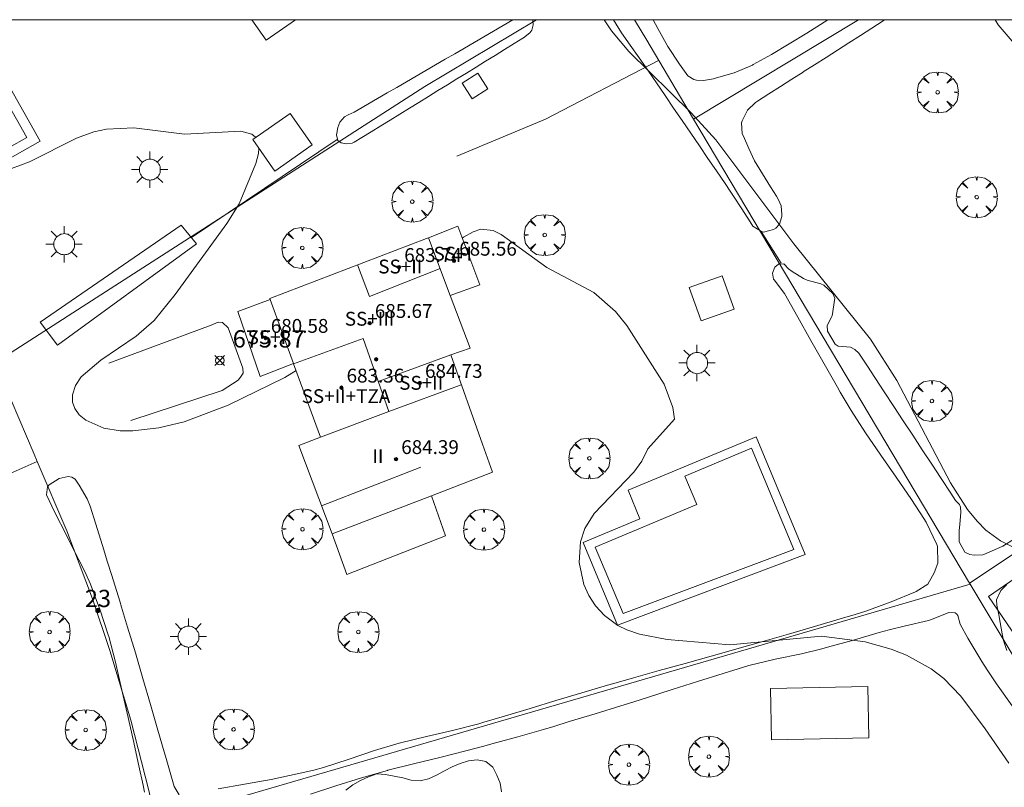
# Model space of a CAD drawing. Units: millimetres. Extents: x 421999 to 423003, y 4485499 to 4486001.
# Drawn here: x 422395 to 422452, y 4485956 to 4486000 of the extents above; entities that cross this region are included whole.
import ezdxf

# ---------------------------------------------------------------- set-up
doc = ezdxf.new("R2010")
doc.units = ezdxf.units.MM
doc.header["$MEASUREMENT"] = 0
doc.linetypes.add('VADO', pattern=[9.01, 2.71, -0.9, 0.9, -0.9, 0.9, -0.9, 0.9, -0.9])
doc.layers.get('0').update_dxf_attribs({"lineweight": 9})
for name, color, linetype, lineweight in [('1', 7, 'Continuous', 9), ('f012003p_num_plantas', 252, 'Continuous', 9), ('f022001p_portal', 7, 'Continuous', 9), ('f022001p_portal_texto', 7, 'Continuous', 9), ('f040024s_piscina', 140, 'Continuous', 9), ('f050002l_curvanivel_cgn', 23, 'Continuous', 9), ('f050002l_curvanivel_mae', 213, 'Continuous', 9), ('f050008p_puntocotaterreno', 7, 'Continuous', 9), ('f050009p_puntocotaconstruccionelevada', 211, 'Continuous', 9), ('f060140s_arboladourbano', 92, 'Continuous', 9), ('f061013p_arbol', 91, 'Continuous', 9), ('f070045l_muro_tap', 11, 'MURO2', 9), ('f070045l_puerta', 11, 'Continuous', 9), ('f070047l_seto', 91, 'Continuous', 9), ('f070048l_alambrada', 7, 'ALAMBRADA_3', 9), ('f070056l_edificacion_els', 22, 'Continuous', 9), ('f070056l_edificacion_med', 221, 'Continuous', 9), ('f070056s_edificacion_edi', 240, 'Continuous', 9), ('f070057s_edificacionligera', 11, 'Continuous', 9), ('f070058l_elementoconstruido_bordillo', 30, 'Continuous', 9), ('f071045l_vado', 30, 'VADO', 9), ('f081055p_farola', 7, 'Continuous', 9), ('HOJAS', 7, 'Continuous', 9)]:
    doc.layers.add(name, color=color, linetype=linetype, lineweight=lineweight)
doc.styles.get("Standard").update_dxf_attribs({"font": 'arial.ttf'})
doc.styles.add('Style-s7210005_h', font='txt')
doc.linetypes.add('ALAMBRADA_3', pattern='A,6.1e-05,[1,alambrada_3.shx,S=1,R=0,X=0,Y=0],-6.119413', length=6.119474)
doc.linetypes.add('MURO2', pattern='A,3.1e-05,[1,muro2.shx,S=1,R=0,X=0,Y=0],-3.058844', length=3.058875)

# ---------------------------------------------------------------- blocks, each defined once
blk = doc.blocks.new('TVK2825N_ACAD_1_FMEBLOCK1')
at = {"layer": 'HOJAS'}
blk.add_lwpolyline([(-500, 250), (500, 250), (500, -250), (-500, -250)], close=True, dxfattribs=at)
blk = doc.blocks.new('punto_cota')
at = {"layer": 'f050008p_puntocotaterreno'}
for points in [[(0, 0), (-0.283, 0.283)], [(0, 0), (-0.283, -0.283)], [(0, 0), (0.283, 0.283)], [(0, 0), (0.283, -0.283)]]:
    blk.add_lwpolyline(points, dxfattribs=at)
blk.add_circle((0, 0), 0.25, dxfattribs=at)
blk = doc.blocks.new('punto_cota_construccion_elevada')
at = {"layer": 'f050009p_puntocotaconstruccionelevada'}
h = blk.add_hatch(color=256, dxfattribs=at)
h.dxf.hatch_style = 1
edge = h.paths.add_edge_path()
edge.add_arc((0, 0), 0.1, 0, 360)
blk.add_circle((0, 0), 0.1, dxfattribs=at)
blk = doc.blocks.new('arbol')
at = {"color": 0, "linetype": 'Continuous', "lineweight": 0, "flags": 128}
for points in [[(0.96, 0.012), (1.2, 0.036), (1.128, 0.468), (0.888, 0.804), (0.528, 0.528), (0.816, 0.876), (0.48, 1.104), (0.048, 1.176), (0.012, 0.96), (-0.048, 1.176), (-0.48, 1.104), (-0.816, 0.876), (-0.504, 0.528), (-0.864, 0.804), (-1.104, 0.468), (-1.188, 0.036), (-0.936, 0.012)], [(-0.936, 0.012), (-1.188, -0.048), (-1.104, -0.48), (-0.864, -0.804), (-0.504, -0.504), (-0.816, -0.876), (-0.48, -1.116)], [(-0.48, -1.116), (-0.048, -1.188), (0.012, -0.936), (0.048, -1.188), (0.48, -1.116), (0.816, -0.876), (0.528, -0.504), (0.888, -0.804), (1.128, -0.48), (1.2, -0.048), (0.96, 0.012)]]:
    blk.add_lwpolyline(points, dxfattribs=at)
at = {"color": 0, "linetype": 'Continuous', "lineweight": 0, "extrusion": (0, 0, -1)}
for start, end in [(180.0229, 7.5946), (7.2233, 180.0229)]:
    blk.add_arc((0, 0), 0.104, start, end, dxfattribs=at)
blk = doc.blocks.new('farola')
at = {"layer": '1'}
for points in [[(-0.75, 0.75, 0), (-0.42, 0.42, 0)], [(0.01, 0.61, 0), (0.09, 0.6, 0), (0.16, 0.58, 0), (0.24, 0.57, 0), (0.3, 0.52, 0), (0.37, 0.49, 0), (0.43, 0.43, 0), (0.48, 0.39, 0), (0.52, 0.31, 0), (0.57, 0.25, 0), (0.6, 0.18, 0), (0.61, 0.1, 0), (0.61, 0.03, 0), (0.61, -0.03, 0), (0.61, -0.11, 0), (0.6, -0.18, 0), (0.57, -0.26, 0), (0.52, -0.32, 0), (0.48, -0.39, 0), (0.43, -0.44, 0), (0.37, -0.5, 0), (0.3, -0.53, 0), (0.24, -0.57, 0), (0.16, -0.59, 0), (0.09, -0.6, 0), (0, -0.62, 0), (-0.06, -0.6, 0), (-0.14, -0.59, 0), (-0.21, -0.57, 0), (-0.27, -0.53, 0), (-0.35, -0.5, 0), (-0.41, -0.44, 0), (-0.45, -0.39, 0), (-0.5, -0.32, 0), (-0.54, -0.26, 0), (-0.57, -0.18, 0), (-0.59, -0.11, 0), (-0.59, -0.03, 0), (-0.59, 0.03, 0), (-0.59, 0.1, 0), (-0.57, 0.18, 0), (-0.54, 0.25, 0), (-0.5, 0.31, 0), (-0.45, 0.39, 0), (-0.41, 0.43, 0), (-0.35, 0.49, 0), (-0.27, 0.52, 0), (-0.21, 0.57, 0), (-0.14, 0.58, 0), (-0.06, 0.6, 0), (0.01, 0.61, 0)], [(0, 1.05, 0), (0, 0.6, 0)], [(0.75, 0.75, 0), (0.43, 0.43, 0)], [(-1.05, 0, 0), (-0.59, 0, 0)], [(1.05, 0, 0), (0.61, 0, 0)], [(-0.75, -0.74, 0), (-0.42, -0.41, 0)], [(0.75, -0.75, 0), (0.43, -0.44, 0)], [(0, -1.05, 0), (0, -0.62, 0)]]:
    blk.add_polyline3d(points, dxfattribs=at)
blk = doc.blocks.new('portal_catastro')
at = {"layer": 'f022001p_portal'}
h = blk.add_hatch(color=256, dxfattribs=at)
h.dxf.hatch_style = 1
edge = h.paths.add_edge_path()
edge.add_arc((0, 0), 0.125, 0, 360)
blk.add_circle((0, 0), 0.125, dxfattribs=at)

msp = doc.modelspace()

# ---------------------------------------------------------------- linework, layer by layer
at = {"layer": 'f040024s_piscina'}
msp.add_polyline3d([(422391.289, 4485999.994, 676.915), (422395.152, 4485993.197, 676.996), (422391.039, 4485990.871, 676.996)], dxfattribs=at)
msp.add_polyline3d([(422429.644, 4485965.661, 676.919), (422439.505, 4485969.369, 676.919), (422437.072, 4485975.222, 677.167), (422433.208, 4485973.616, 677.167), (422433.896, 4485971.961, 677.167), (422428.029, 4485969.502, 676.919)], close=True, dxfattribs=at)
at = {"layer": 'f050002l_curvanivel_cgn'}
for points in [[(422460.045, 4485962.968, 676), (422458.983, 4485963.846, 676), (422458.223, 4485964.675, 676), (422456.703, 4485966.666, 676), (422455.757, 4485967.688, 676), (422454.479, 4485968.478, 676), (422452.717, 4485969.23, 676), (422451.458, 4485969.874, 676), (422450.62, 4485970.495, 676), (422450.107, 4485971.006, 676), (422449.555, 4485971.688, 676), (422448.573, 4485973.22, 676), (422445.461, 4485979.135, 676), (422443.937, 4485981.537, 676), (422439.513, 4485987.049, 676), (422434.996, 4485993.06, 676), (422433.578, 4485994.623, 676), (422429.971, 4485998.154, 676), (422428.972, 4485999.363, 676), (422428.542, 4486000, 676)], [(422408.39, 4485993.189, 677), (422408.381, 4485993.209, 677), (422408.168, 4485993.384, 677), (422407.534, 4485993.564, 677), (422404.279, 4485993.386, 677), (422401.335, 4485993.752, 677), (422399.761, 4485993.678, 677), (422399.031, 4485993.52, 677), (422398.02, 4485993.159, 677), (422395.311, 4485991.78, 677), (422393.205, 4485991.02, 677)], [(422410.723, 4485979.714, 677), (422410.078, 4485979.319, 677), (422406.794, 4485977.711, 677), (422404.259, 4485976.741, 677), (422402.795, 4485976.395, 677), (422401.276, 4485976.229, 677), (422400.554, 4485976.239, 677), (422399.6, 4485976.386, 677), (422398.56, 4485976.838, 677), (422398.174, 4485977.162, 677), (422397.923, 4485977.515, 677), (422397.795, 4485977.891, 677), (422397.791, 4485978.318, 677), (422397.969, 4485978.856, 677), (422398.301, 4485979.343, 677), (422399.428, 4485980.308, 677), (422401.473, 4485981.701, 677), (422402.513, 4485982.614, 677), (422403.732, 4485984.115, 677), (422406.715, 4485988.218, 677), (422407.427, 4485989.356, 677), (422408.39, 4485991.683, 677), (422408.549, 4485992.272, 677), (422408.562, 4485992.57, 677)], [(422451.955, 4485957.011, 677), (422450.573, 4485958.996, 677), (422449.169, 4485960.883, 677), (422448.189, 4485961.909, 677), (422447.459, 4485962.469, 677), (422446.035, 4485963.25, 677), (422445.132, 4485963.614, 677), (422443.637, 4485964.034, 677), (422441.118, 4485964.364, 677), (422435.816, 4485963.856, 677), (422432.185, 4485964.164, 677), (422430.594, 4485964.473, 677), (422429.863, 4485964.723, 677), (422429.336, 4485964.982, 677), (422428.553, 4485965.551, 677), (422428.039, 4485966.118, 677), (422427.662, 4485966.712, 677), (422427.376, 4485967.354, 677), (422427.099, 4485968.625, 677), (422427.171, 4485969.814, 677), (422427.422, 4485970.574, 677), (422427.966, 4485971.45, 677), (422430.259, 4485973.843, 677), (422430.727, 4485974.474, 677), (422431.064, 4485975.188, 677), (422432.607, 4485976.895, 677), (422432.514, 4485977.58, 677), (422432.015, 4485978.934, 677), (422429.854, 4485982.321, 677), (422429.203, 4485983.128, 677), (422427.941, 4485984.218, 677), (422425.222, 4485985.669, 677), (422422.585, 4485987.575, 677), (422422.115, 4485987.815, 677), (422421.402, 4485987.885, 677), (422420.968, 4485987.743, 677), (422420.415, 4485987.426, 677), (422420.335, 4485987.368, 677)]]:
    msp.add_polyline3d(points, dxfattribs=at)
at = {"layer": 'f050002l_curvanivel_mae'}
msp.add_polyline3d([(422472.393, 4485975.04, 675), (422472.319, 4485975.161, 675), (422471.212, 4485976.35, 675), (422470.244, 4485977.14, 675), (422469.123, 4485977.804, 675), (422466.687, 4485978.919, 675), (422465.595, 4485979.63, 675), (422465.131, 4485980.062, 675), (422464.454, 4485981.069, 675), (422464.196, 4485981.731, 675), (422463.842, 4485983.133, 675), (422463.34, 4485986.261, 675), (422462.894, 4485987.967, 675), (422462.447, 4485988.972, 675), (422461.689, 4485990.255, 675), (422460.847, 4485991.329, 675), (422459.634, 4485992.507, 675), (422458.352, 4485993.552, 675), (422454.66, 4485996.261, 675), (422452.953, 4485997.807, 675), (422451.333, 4485999.699, 675), (422451.154, 4486000, 675)], dxfattribs=at)
at = {"layer": 'f060140s_arboladourbano'}
msp.add_polyline3d([(422422.598, 4485955.349, 677.915), (422422.524, 4485955.855, 677.915), (422422.337, 4485956.326, 677.915), (422422.098, 4485956.781, 677.915), (422421.705, 4485957.105, 677.915), (422421.204, 4485957.202, 677.915), (422420.703, 4485957.141, 677.915), (422420.214, 4485957.002, 677.915), (422419.748, 4485956.801, 677.915), (422419.3, 4485956.566, 677.915), (422418.855, 4485956.319, 677.915), (422418.39, 4485956.115, 677.915), (422417.892, 4485956.002, 677.915), (422417.385, 4485956.036, 677.915), (422416.896, 4485956.171, 677.915), (422416.397, 4485956.27, 677.915), (422415.894, 4485956.354, 677.915), (422415.389, 4485956.391, 677.915), (422414.915, 4485956.231, 677.915), (422414.455, 4485956.016, 677.915), (422414.014, 4485955.759, 677.915), (422413.603, 4485955.458, 677.915)], dxfattribs=at)
at = {"layer": 'f070045l_muro_tap'}
for p, q in [((422433.711, 4485994.256, 676.725), (422443.244, 4486000, 676.018)), ((422449.71, 4485967.366, 676.319), (422402.6, 4485953.636, 678.212))]:
    msp.add_line(p, q, dxfattribs=at)
for points in [[(422486.11, 4485986.848, 337.084), (422484.4, 4485990.496, 673.646), (422449.67, 4485967.426, 676.319)], [(422402.6, 4485953.636, 678.212), (422402.21, 4485955.426, 678.212), (422401.16, 4485959.496, 677.772), (422399.95, 4485963.527, 677.772), (422398.951, 4485966.517, 677.772), (422397.471, 4485970.457, 677.501), (422395.754, 4485974.451, 338.783)]]:
    msp.add_polyline3d(points, dxfattribs=at)
at = {"layer": 'f070045l_puerta'}
msp.add_polyline3d([(422395.754, 4485974.451, 338.783), (422395.571, 4485974.877, 677.573), (422394.241, 4485977.997, 677.173)], dxfattribs=at)
at = {"layer": 'f070047l_seto'}
for p, q in [((422404.675, 4485987.401, 677.047), (422413.097, 4485993.078, 676.96)), ((422437.631, 4485987.749, 675.97), (422438.774, 4485985.92, 676.701))]:
    msp.add_line(p, q, dxfattribs=at)
for points in [[(422415.625, 4485993.859, 676.96), (422415.073, 4485993.52, 676.96), (422414.522, 4485993.182, 676.96), (422414.085, 4485992.914, 676.96), (422413.961, 4485992.86, 676.96), (422413.635, 4485992.826, 676.96), (422413.325, 4485992.878, 676.96), (422413.141, 4485993.015, 676.96), (422413.068, 4485993.335, 676.96), (422413.074, 4485993.447, 676.96), (422413.14, 4485993.771, 676.96), (422413.264, 4485994.077, 676.96), (422413.518, 4485994.381, 676.96), (422413.741, 4485994.498, 676.96), (422414.084, 4485994.657, 676.96), (422414.314, 4485994.79, 676.96), (422414.875, 4485995.114, 676.96), (422415.435, 4485995.438, 676.96), (422415.995, 4485995.762, 676.96), (422416.555, 4485996.087, 676.96), (422417.115, 4485996.411, 676.845), (422417.675, 4485996.736, 676.845), (422418.235, 4485997.06, 676.71), (422418.795, 4485997.385, 676.71), (422419.355, 4485997.709, 676.71), (422419.915, 4485998.034, 676.71), (422420.36, 4485998.292, 676.71), (422420.475, 4485998.359, 676.71), (422421.033, 4485998.686, 676.71), (422421.591, 4485999.014, 676.71), (422422.148, 4485999.344, 676.71), (422422.705, 4485999.673, 676.71), (422423.26, 4486000, 676.71)], [(422424.409, 4486000, 676.71), (422424.427, 4485999.965, 676.71), (422424.442, 4485999.704, 676.71), (422424.358, 4485999.397, 676.71), (422424.253, 4485999.238, 676.71), (422423.886, 4485998.958, 676.71), (422423.846, 4485998.933, 676.71), (422423.335, 4485998.618, 676.71), (422422.785, 4485998.278, 676.71), (422422.234, 4485997.938, 676.71), (422421.683, 4485997.598, 676.71), (422421.132, 4485997.258, 676.71), (422420.582, 4485996.918, 676.845), (422420.031, 4485996.578, 676.845), (422419.48, 4485996.238, 676.845), (422418.929, 4485995.898, 676.845), (422418.379, 4485995.558, 676.845), (422417.828, 4485995.219, 676.845), (422417.277, 4485994.879, 676.845), (422416.726, 4485994.539, 676.96), (422416.176, 4485994.199, 676.96), (422415.625, 4485993.859, 676.96)], [(422437.234, 4485991.834, 675.97), (422437.699, 4485991.086, 675.97), (422438.164, 4485990.338, 675.97), (422438.501, 4485989.794, 675.97), (422438.619, 4485989.585, 675.97), (422438.772, 4485989.229, 675.97), (422438.818, 4485988.735, 675.97), (422438.809, 4485988.626, 675.97), (422438.687, 4485988.184, 675.97), (422438.478, 4485987.954, 675.97), (422438.342, 4485987.864, 675.97), (422437.765, 4485987.716, 675.97), (422437.645, 4485987.746, 675.97), (422437.15, 4485988.072, 675.97), (422436.978, 4485988.32, 676.725), (422436.497, 4485989.06, 676.725), (422436.026, 4485989.798, 676.725), (422435.833, 4485990.088, 676.725), (422435.535, 4485990.528, 676.725), (422435.04, 4485991.256, 676.725), (422434.544, 4485991.984, 676.725), (422434.048, 4485992.711, 676.725), (422433.551, 4485993.438, 676.725), (422433.055, 4485994.166, 676.725), (422432.558, 4485994.893, 676.725), (422432.062, 4485995.622, 676.725), (422431.567, 4485996.351, 676.725), (422431.356, 4485996.663, 676.725), (422431.07, 4485997.079, 675.93), (422430.56, 4485997.8, 675.93), (422430.049, 4485998.521, 675.93), (422429.549, 4485999.248, 675.93), (422429.074, 4485999.99, 675.93), (422429.068, 4486000, 675.93)], [(422431.369, 4486000, 675.93), (422431.639, 4485999.486, 675.93), (422432.234, 4485998.451, 675.93), (422432.894, 4485997.429, 675.93), (422433.384, 4485996.75, 676.725), (422433.719, 4485996.542, 676.725), (422433.876, 4485996.505, 676.725), (422434.282, 4485996.48, 676.725), (422434.859, 4485996.579, 676.725), (422434.907, 4485996.591, 676.725), (422436.063, 4485996.926, 676.725), (422437.121, 4485997.379, 675.411), (422437.161, 4485997.401, 675.411), (422438.212, 4485997.991, 675.411), (422439.246, 4485998.598, 675.411), (422440.266, 4485999.222, 675.411), (422441.273, 4485999.864, 675.411), (422441.479, 4486000, 675.411)], [(422444.795, 4486000, 675.411), (422444.684, 4485999.929, 675.411), (422444.023, 4485999.508, 675.411), (422443.361, 4485999.086, 675.411), (422442.7, 4485998.665, 675.411), (422442.039, 4485998.243, 675.411), (422441.377, 4485997.822, 675.411), (422440.716, 4485997.4, 675.411), (422440.054, 4485996.979, 675.97), (422440.047, 4485996.975, 675.97), (422439.393, 4485996.557, 675.97), (422438.732, 4485996.135, 675.97), (422438.071, 4485995.713, 675.97), (422437.411, 4485995.29, 675.97), (422437.294, 4485995.215, 675.97), (422436.832, 4485994.762, 676.725), (422436.52, 4485994.158, 676.725), (422436.485, 4485994.041, 676.725), (422436.533, 4485993.408, 676.725), (422436.595, 4485993.267, 676.725), (422436.915, 4485992.551, 676.725), (422437.234, 4485991.834, 675.97)], [(422404.97, 4485987.045, 677.047), (422396.921, 4485981.19, 677.173), (422395.934, 4485982.516, 677.173), (422404.077, 4485988.119, 677.047), (422404.97, 4485987.045, 677.047)], [(422438.971, 4485984.163, 676.701), (422438.371, 4485984.962, 676.701), (422438.337, 4485985.007, 676.701), (422438.286, 4485985.349, 676.701), (422438.407, 4485985.691, 676.701), (422438.62, 4485985.867, 676.701), (422438.93, 4485985.893, 676.701), (422439.212, 4485985.591, 676.701), (422439.418, 4485985.439, 676.701), (422440.067, 4485985.028, 676.701), (422440.284, 4485984.944, 676.701), (422441.073, 4485984.737, 676.701), (422441.244, 4485984.653, 676.701), (422441.777, 4485984.174, 676.701), (422441.874, 4485983.902, 676.701), (422441.722, 4485982.888, 676.701), (422441.707, 4485982.836, 676.701), (422441.436, 4485982.313, 676.701), (422441.455, 4485981.991, 676.701), (422441.909, 4485981.237, 676.701), (422442.075, 4485981.134, 676.701), (422442.784, 4485981.066, 676.701), (422443.038, 4485980.928, 676.701), (422443.277, 4485980.714, 676.701), (422443.648, 4485980.148, 676.701), (422443.771, 4485979.96, 676.701), (422444.196, 4485979.312, 676.701), (422444.744, 4485978.477, 676.701), (422445.292, 4485977.642, 676.701), (422445.84, 4485976.807, 676.919), (422446.388, 4485975.971, 676.919), (422446.937, 4485975.136, 676.919), (422447.486, 4485974.302, 676.319), (422448.034, 4485973.467, 676.319), (422448.583, 4485972.632, 676.319), (422448.863, 4485972.206, 676.319), (422449.087, 4485971.965, 676.319), (422449.15, 4485971.811, 676.319), (422449.176, 4485971.536, 676.319), (422449.109, 4485970.818, 676.319), (422449.078, 4485970.472, 676.319), (422449.07, 4485969.855, 676.319), (422449.072, 4485969.82, 676.319), (422449.41, 4485969.211, 676.319), (422449.697, 4485969.081, 676.319), (422449.946, 4485969.05, 676.319), (422450.438, 4485969.068, 676.319), (422450.68, 4485969.152, 676.319), (422451.598, 4485969.558, 676.319), (422452.28, 4485969.981, 676.319)], [(422406.212, 4485955.537, 678.212), (422407.746, 4485955.794, 678.073), (422409.275, 4485956.076, 678.073), (422410.797, 4485956.396, 678.073), (422411.744, 4485956.62, 678.073), (422412.308, 4485956.771, 678.073), (422413.792, 4485957.24, 677.58), (422415.265, 4485957.74, 677.58), (422416.561, 4485958.131, 677.58), (422416.755, 4485958.182, 677.58), (422418.265, 4485958.554, 677.427), (422419.779, 4485958.91, 677.427), (422421.286, 4485959.295, 677.427), (422421.59, 4485959.38, 677.427), (422422.779, 4485959.729, 677.427), (422424.268, 4485960.179, 677.427), (422425.755, 4485960.635, 677.427), (422427.243, 4485961.086, 677.486), (422428.735, 4485961.525, 677.486), (422429.093, 4485961.627, 677.486), (422430.232, 4485961.947, 677.486), (422431.73, 4485962.364, 677.486), (422433.229, 4485962.78, 677.486), (422434.727, 4485963.198, 677.486), (422435.087, 4485963.299, 677.486), (422436.223, 4485963.62, 677.486), (422437.718, 4485964.049, 677.436), (422439.212, 4485964.481, 677.436), (422440.705, 4485964.917, 677.436), (422442.197, 4485965.355, 677.436), (422443.053, 4485965.606, 677.436), (422443.685, 4485965.805, 677.436), (422445.142, 4485966.342, 677.436), (422446.543, 4485966.915, 677.436), (422446.586, 4485966.933, 677.436), (422447.257, 4485967.368, 676.319), (422447.538, 4485967.841, 676.319), (422447.629, 4485968.029, 676.319), (422447.839, 4485968.575, 676.319), (422447.829, 4485969.547, 676.319), (422447.789, 4485969.662, 676.319), (422447.161, 4485970.952, 676.319), (422447.034, 4485971.16, 676.319), (422446.312, 4485972.263, 676.919), (422445.43, 4485973.547, 676.919), (422444.54, 4485974.824, 676.919), (422443.664, 4485976.106, 676.919), (422442.822, 4485977.41, 676.701), (422442.192, 4485978.471, 676.701), (422442.035, 4485978.749, 676.701), (422441.269, 4485980.102, 676.701), (422440.503, 4485981.456, 676.701), (422439.737, 4485982.809, 676.701), (422438.971, 4485984.163, 676.701)], [(422399.887, 4485980.139, 677.164), (422405.817, 4485982.34, 677.164), (422406.215, 4485982.513, 677.164), (422406.466, 4485982.489, 677.164), (422406.795, 4485982.184, 677.164), (422407.648, 4485979.846, 676.888), (422407.656, 4485979.572, 676.888), (422407.508, 4485979.329, 676.888), (422407.375, 4485979.165, 676.888), (422406.444, 4485978.57, 677.164), (422401.164, 4485976.831, 677.501)], [(422401.962, 4485955.346, 678.212), (422401.877, 4485955.75, 678.212), (422401.628, 4485956.864, 678.212), (422401.295, 4485958.382, 677.772), (422400.96, 4485959.9, 677.772), (422400.615, 4485961.417, 677.772), (422400.253, 4485962.93, 677.772), (422399.891, 4485964.34, 677.772), (422399.865, 4485964.437, 677.772), (422399.372, 4485965.912, 677.772), (422399.186, 4485966.411, 677.772), (422398.829, 4485967.371, 677.501), (422398.511, 4485968.101, 677.501), (422398.17, 4485968.779, 677.501), (422397.605, 4485969.871, 677.501), (422397.458, 4485970.162, 677.501), (422396.761, 4485971.554, 677.573), (422396.287, 4485972.526, 677.573), (422396.355, 4485972.986, 677.573), (422396.437, 4485973.099, 677.573), (422397.02, 4485973.472, 677.501), (422397.553, 4485973.583, 677.501), (422397.748, 4485973.555, 677.501), (422397.956, 4485973.432, 677.501), (422398.177, 4485973.08, 677.501), (422398.644, 4485972.297, 677.501), (422398.822, 4485971.883, 677.501), (422399.15, 4485970.83, 677.501), (422399.605, 4485969.343, 677.501), (422399.809, 4485968.685, 677.501), (422400.067, 4485967.858, 677.501), (422400.529, 4485966.373, 677.772), (422400.635, 4485966.03, 677.772), (422400.983, 4485964.886, 677.772), (422401.429, 4485963.396, 677.772), (422401.867, 4485961.904, 677.772), (422402.302, 4485960.411, 677.772), (422402.738, 4485958.918, 677.772), (422403.103, 4485957.672, 677.772), (422403.175, 4485957.425, 677.772), (422403.6, 4485955.93, 678.212), (422403.677, 4485955.661, 678.212), (422403.959, 4485955.188, 678.212)], [(422451.833, 4485967.341, 676.319), (422451.474, 4485966.997, 677.158), (422451.231, 4485966.452, 677.158), (422451.251, 4485966.156, 677.158), (422451.385, 4485965.504, 677.158), (422451.392, 4485965.469, 677.158), (422451.569, 4485964.487, 677.158), (422451.645, 4485964.1, 677.158), (422451.837, 4485963.531, 677.158)], [(422452.13, 4485960.322, 677.158), (422451.239, 4485961.597, 677.158), (422450.689, 4485962.421, 677.158), (422450.38, 4485962.902, 677.158), (422449.584, 4485964.238, 677.158), (422449.139, 4485965.045, 677.158), (422448.998, 4485965.548, 677.158), (422448.934, 4485965.638, 677.158), (422448.847, 4485965.699, 677.158), (422448.484, 4485965.719, 677.158), (422447.473, 4485965.317, 677.158), (422447.298, 4485965.266, 677.158), (422445.962, 4485964.952, 677.436), (422445.035, 4485964.722, 677.436), (422444.456, 4485964.563, 677.436), (422442.961, 4485964.136, 677.436), (422441.463, 4485963.715, 677.436), (422441.122, 4485963.624, 677.436), (422439.953, 4485963.346, 677.436), (422438.43, 4485963.025, 677.436), (422436.919, 4485962.659, 677.486), (422436.596, 4485962.565, 677.486), (422435.431, 4485962.206, 677.486), (422433.948, 4485961.738, 677.486), (422432.466, 4485961.265, 677.486), (422430.984, 4485960.794, 677.486), (422429.948, 4485960.47, 677.486), (422429.5, 4485960.331, 677.486), (422428.014, 4485959.872, 677.486), (422426.527, 4485959.415, 677.427), (422425.624, 4485959.141, 677.427), (422425.038, 4485958.966, 677.427), (422423.543, 4485958.539, 677.427), (422422.044, 4485958.126, 677.427), (422421.591, 4485958.002, 677.427), (422420.541, 4485957.724, 677.427), (422419.033, 4485957.345, 677.427), (422417.522, 4485956.975, 678.056), (422416.039, 4485956.602, 678.073), (422416.014, 4485956.595, 678.073), (422414.518, 4485956.174, 678.073), (422413.033, 4485955.708, 678.073), (422411.555, 4485955.218, 678.073)]]:
    msp.add_polyline3d(points, dxfattribs=at)
at = {"layer": 'f070048l_alambrada'}
for points in [[(422394.241, 4485977.997, 677.173), (422393.141, 4485980.067, 677.173), (422418.181, 4485996.146, 676.845), (422424.635, 4486000, 676.288)], [(422430.288, 4486000, 675.93), (422431.001, 4485998.826, 675.93), (422433.651, 4485994.336, 676.725), (422449.67, 4485967.426, 676.319), (422449.71, 4485967.366, 676.319), (422465.72, 4485940.706, 677.36)], [(422431.691, 4485997.646, 675.93), (422425.141, 4485994.246, 676.845), (422420.031, 4485992.116, 676.845)]]:
    msp.add_polyline3d(points, dxfattribs=at)
at = {"layer": 'f070056l_edificacion_els'}
msp.add_line((422418.262, 4485987.347), (422418.392, 4485987.397), dxfattribs=at)
msp.add_polyline3d([(422418.551, 4485972.477, 0), (422419.371, 4485970.157, 0), (422413.661, 4485967.927, 0), (422412.821, 4485970.277, 0)], dxfattribs=at)
at = {"layer": 'f070056l_edificacion_med'}
for p, q in [((422418.392, 4485987.397, 676.845), (422419.642, 4485984.047, 677.551)), ((422410.572, 4485980.127, 676.888), (422409.222, 4485983.817, 676.888)), ((422419.672, 4485980.627, 677.551), (422415.472, 4485979.087, 676.888)), ((422416.082, 4485977.357, 676.888), (422420.282, 4485978.897, 677.551)), ((422417.941, 4485974.137, 677.366), (422412.201, 4485971.897, 677.535))]:
    msp.add_line(p, q, dxfattribs=at)
for points in [[(422414.282, 4485985.827, 676.888), (422414.962, 4485983.987, 676.888), (422419.052, 4485985.607, 677.551)], [(422410.582, 4485980.097, 676.888), (422414.602, 4485981.577, 676.888), (422416.082, 4485977.357, 676.888), (422412.142, 4485975.867, 677.535)]]:
    msp.add_polyline3d(points, dxfattribs=at)
at = {"layer": 'f070056s_edificacion_edi'}
for points in [[(422408.175, 4486000, 673.7), (422410.686, 4486000, 673.7), (422409.004, 4485998.819, 673.7)], [(422416.342, 4486000, 673.7), (422416.326, 4485999.989, 673.7), (422416.318, 4486000, 673.7)], [(422412.821, 4485970.277, 677.535), (422410.892, 4485975.377, 677.535), (422412.142, 4485975.867, 677.535), (422410.582, 4485980.097, 676.888), (422410.572, 4485980.127, 676.888), (422408.652, 4485979.377, 676.888), (422407.362, 4485983.137, 676.888), (422409.222, 4485983.817, 676.888), (422409.202, 4485983.887, 676.888), (422418.262, 4485987.347, 676.845), (422418.392, 4485987.397, 676.845), (422420.072, 4485988.067, 676.845), (422421.352, 4485984.667, 677.551), (422419.642, 4485984.047, 677.551), (422420.792, 4485981.007, 677.551), (422419.672, 4485980.627, 677.551), (422421.511, 4485975.457, 677.366), (422422.091, 4485973.847, 677.366), (422418.551, 4485972.477, 677.366)]]:
    msp.add_polyline3d(points, close=True, dxfattribs=at)
at = {"layer": 'f070057s_edificacionligera'}
for points in [[(422421.242, 4485996.904, 676.71), (422421.811, 4485995.999, 676.71), (422420.909, 4485995.432, 676.71), (422420.34, 4485996.337, 676.71)], [(422410.381, 4485994.58, 0), (422408.215, 4485993.067, 0), (422409.489, 4485991.243, 0), (422411.656, 4485992.756, 0)], [(422435.367, 4485985.199, 0), (422433.468, 4485984.524, 0), (422434.159, 4485982.581, 0), (422436.058, 4485983.256, 0)], [(422453.551, 4485968.567, 0), (422450.771, 4485966.647, 0), (422452.381, 4485964.287, 0), (422455.171, 4485966.187, 0)], [(422443.788, 4485961.445, 0), (422438.161, 4485961.332, 0), (422438.22, 4485958.363, 0), (422443.848, 4485958.475, 0)]]:
    msp.add_polyline3d(points, close=True, dxfattribs=at)
at = {"layer": 'f070058l_elementoconstruido_bordillo'}
for points in [[(422391.961, 4486000, 676.886), (422395.921, 4485992.978, 676.94), (422390.755, 4485990.073, 676.99)], [(422429.313, 4485965.002, 677.08), (422440.165, 4485969.083, 677), (422437.342, 4485975.876, 676.93), (422429.926, 4485972.793, 677.03), (422430.614, 4485971.138, 676.98), (422427.33, 4485969.773, 677.03), (422429.313, 4485965.002, 677.08)]]:
    msp.add_polyline3d(points, dxfattribs=at)
at = {"layer": 'f071045l_vado'}
msp.add_polyline3d([(422395.754, 4485974.451, 677.547), (422393.477, 4485973.442, 677.573), (422389.355, 4485971.734, 677.573), (422388.054, 4485970.81, 677.573)], dxfattribs=at)

# ---------------------------------------------------------------- block references
at = {"layer": 'f022001p_portal'}
msp.add_blockref('portal_catastro', (422399.267, 4485965.838), dxfattribs=at)
at = {"layer": 'f050008p_puntocotaterreno'}
msp.add_blockref('punto_cota', (422406.31, 4485980.296, 675.865), dxfattribs=at)
at = {"layer": 'f050009p_puntocotaconstruccionelevada'}
for p in [(422416.68, 4485985.692, 683.74), (422419.86, 4485986.057, 685.56), (422414.981, 4485982.458, 685.67), (422408.962, 4485981.597, 680.58), (422415.357, 4485980.364, 683.36), (422417.881, 4485978.992, 684.73), (422413.346, 4485978.722, 683.36), (422416.507, 4485974.588, 684.39)]:
    msp.add_blockref('punto_cota_construccion_elevada', p, dxfattribs=at)
at = {"layer": 'f061013p_arbol'}
for p in [(422447.834, 4485995.798, 675.492), (422450.086, 4485989.739, 675.492), (422417.447, 4485989.485, -23.37), (422425.104, 4485987.548, -23.37), (422411.083, 4485986.81, -23.37), (422447.499, 4485977.958, -23.07), (422427.687, 4485974.636, -23.37), (422411.095, 4485970.542, 677.535), (422421.591, 4485970.523, -23.37), (422396.469, 4485964.599, 677.833), (422414.329, 4485964.597, 677.58), (422398.559, 4485958.932, 677.772), (422407.112, 4485958.968, -23.37), (422434.6, 4485957.392, 677.486), (422429.977, 4485956.933, 677.958)]:
    msp.add_blockref('arbol', p, dxfattribs=at)
at = {"layer": 'f081055p_farola'}
for p in [(422402.262, 4485991.332, 677.047), (422397.308, 4485987.021, 677.047), (422433.909, 4485980.153, 677.08), (422404.494, 4485964.332, 677.772)]:
    msp.add_blockref('farola', p, dxfattribs=at)
at = {"layer": 'HOJAS'}
msp.add_blockref('TVK2825N_ACAD_1_FMEBLOCK1', (422500, 4485750), dxfattribs=at)

# ---------------------------------------------------------------- texts
at = {"layer": 'f012003p_num_plantas', "char_height": 0.8, "attachment_point": 5}
for s, insert, width in [('{\\fArial|b0|i0;SS+I}', (422419.787, 4485986.474), 3.2), ('{\\fArial|b0|i0;SS+II}', (422416.752, 4485985.729), 4), ('{\\fArial|b0|i0;SS+III}', (422414.977, 4485982.709), 4.8), ('{\\fArial|b0|i0;SS+I}', (422409.035, 4485981.644), 3.2), ('{\\fArial|b0|i0;SS+II}', (422417.962, 4485979.004), 4), ('{\\fArial|b0|i0;SS+II+TZA}', (422413.611, 4485978.234), 7.2), ('{\\fArial|b0|i0;II}', (422415.457, 4485974.769), 1.6)]:
    msp.add_mtext(s, dxfattribs=dict(at, insert=insert, width=width))
at = {"layer": 'f022001p_portal_texto', "insert": (422399.267, 4485966.038), "char_height": 1, "width": 2, "attachment_point": 8}
msp.add_mtext('{\\fTrebuchet MS|b0|i0;23}', dxfattribs=at)
at = {"layer": 'f050008p_puntocotaterreno', "style": 'Style-s7210005_h'}
msp.add_text('675.87', height=1, dxfattribs=at).set_placement((422407.06, 4485981.046, 675.865))
at = {"layer": 'f050009p_puntocotaconstruccionelevada', "style": 'Style-s7210005_h'}
for s, p in [('685.56', (422420.16, 4485986.357, 685.56)), ('683.74', (422416.98, 4485985.992, 683.74)), ('685.67', (422415.281, 4485982.758, 685.67)), ('680.58', (422409.262, 4485981.897, 680.58)), ('684.73', (422418.181, 4485979.292, 684.73)), ('683.36', (422413.646, 4485979.022, 683.36)), ('684.39', (422416.807, 4485974.888, 684.39))]:
    msp.add_text(s, height=0.8, dxfattribs=at).set_placement(p)

doc.saveas('drawing.dxf')
